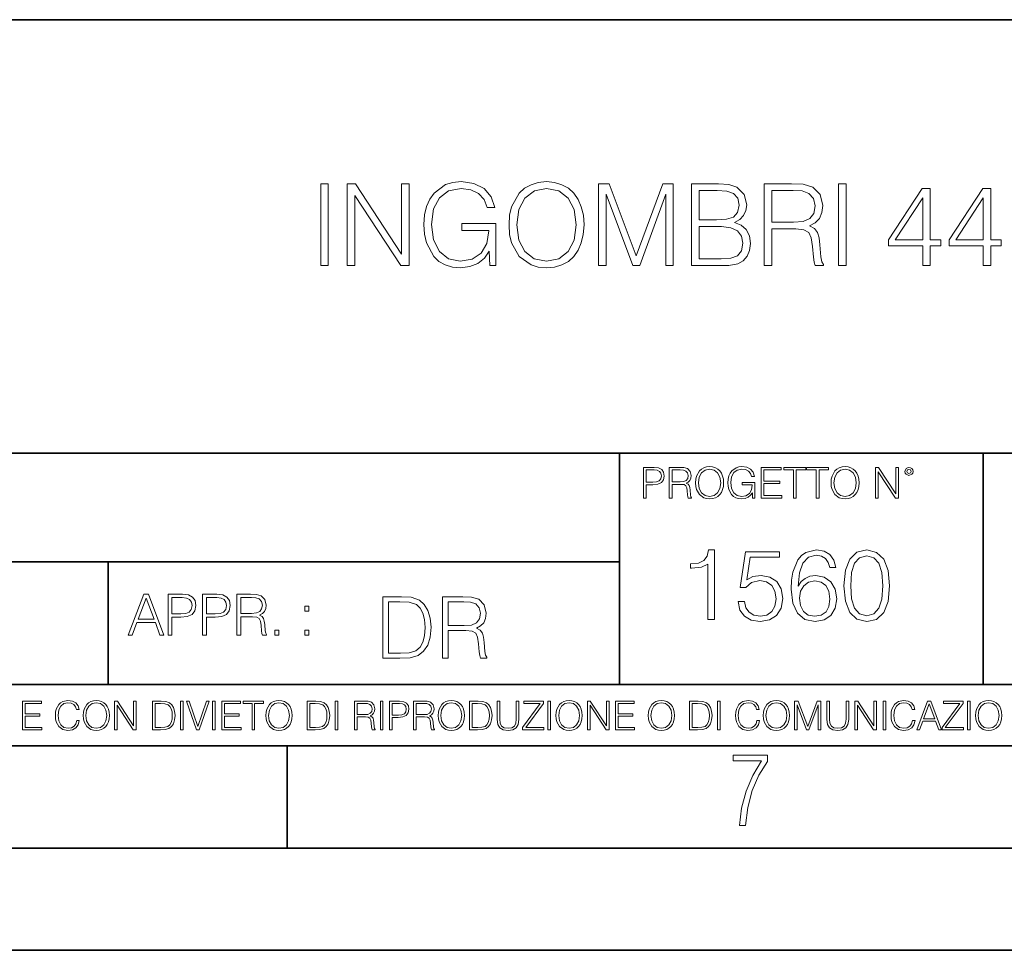
# Model space of a CAD drawing. Extents: x 0 to 420, y 0 to 297.
# Drawn here: x 301 to 349, y 0 to 46 of the extents above; entities that cross this region are included whole.
import ezdxf

# ---------------------------------------------------------------- set-up
doc = ezdxf.new("R2010")
doc.units = 0

msp = doc.modelspace()

# ---------------------------------------------------------------- linework, layer by layer
at = {"color": 7, "lineweight": 35}
for p, q in [((234.999802, 45.500252), (410, 45.500252)), ((254.999802, 24.300249), (410, 24.300249)), ((329.999786, 13.00025), (329.999786, 24.300249)), ((347.77301, 13.00025), (347.77301, 24.300249)), ((234.999802, 19.00025), (329.999786, 19.00025)), ((304.999786, 13.00025), (304.999786, 19.00025)), ((234.999802, 13.00025), (410, 13.00025)), ((25.000401, 9.99976), (410, 9.99976)), ((234.999802, 10.00025), (410, 10.00025)), ((313.75, 4.99976), (313.75, 9.99976)), ((267.5, 4.99976), (415, 4.99976)), ((0, 0), (420, 0)), ((0, 0), (420, 0))]:
    msp.add_line(p, q, dxfattribs=at)
at = {"color": 7, "lineweight": 18}
for points in [[(323.661438, 33.476517), (323.956268, 33.476517), (323.956268, 35.529369), (322.287292, 35.529369), (322.287292, 35.201134), (323.605804, 35.201134), (323.605804, 35.184444), (323.51123, 34.550232), (323.233063, 34.082916), (322.793549, 33.793625), (322.209412, 33.693485), (321.630829, 33.815876), (321.191315, 34.171928), (320.907593, 34.73938), (320.813019, 35.490425), (320.907593, 36.247032), (321.191315, 36.797798), (321.641968, 37.137157), (322.253906, 37.253986), (322.721222, 37.187225), (323.105103, 36.998074), (323.377686, 36.70322), (323.527893, 36.313789), (323.906219, 36.313789), (323.72818, 36.842304), (323.38327, 37.242859), (322.882568, 37.493206), (322.248352, 37.582218), (321.853363, 37.543278), (321.497314, 37.437572), (320.92984, 37.02589), (320.718445, 36.725475), (320.562683, 36.369423), (320.462524, 35.952179), (320.434723, 35.484863), (320.462524, 35.011982), (320.557129, 34.594738), (320.913177, 33.927143), (321.169067, 33.682358), (321.480621, 33.509895), (321.831116, 33.404194), (322.226105, 33.36525), (322.676727, 33.426449), (323.071716, 33.582218), (323.388824, 33.838131), (323.622498, 34.183052)], [(324.596069, 35.473736), (324.623871, 35.000854), (324.723999, 34.589172), (325.091187, 33.927143), (325.669769, 33.509895), (326.025818, 33.404194), (326.426392, 33.36525), (326.821381, 33.404194), (327.177429, 33.509895), (327.494537, 33.682358), (327.761566, 33.927143), (327.972961, 34.227558), (328.128754, 34.589172), (328.223328, 35.000854), (328.262268, 35.473736), (328.228882, 35.941051), (328.128754, 36.352734), (327.972961, 36.714348), (327.761566, 37.020329), (327.494537, 37.259548), (327.177429, 37.432011), (326.821381, 37.543278), (326.426392, 37.582218), (326.025818, 37.543278), (325.669769, 37.432011), (325.358215, 37.259548), (325.091187, 37.020329), (324.723999, 36.352734), (324.623871, 35.935486)], [(315.394379, 33.476517), (315.761566, 33.476517), (315.761566, 37.476517), (315.394379, 37.476517)], [(316.685059, 33.476517), (317.052246, 33.476517), (317.052246, 36.909061), (319.299805, 33.476517), (319.705933, 33.476517), (319.705933, 37.476517), (319.338745, 37.476517), (319.338745, 34.043972), (317.091187, 37.476517), (316.685059, 37.476517)], [(324.974365, 35.473736), (325.080048, 36.219215), (325.374908, 36.781105), (325.83667, 37.131592), (326.426392, 37.253986), (327.021637, 37.131592), (327.477844, 36.781105), (327.778259, 36.224777), (327.883972, 35.473736), (327.778259, 34.717129), (327.477844, 34.160801), (327.021637, 33.810314), (326.426392, 33.693485), (325.831116, 33.810314), (325.374908, 34.160801), (325.074493, 34.717129)], [(328.974365, 33.476517), (329.341522, 33.476517), (329.341522, 36.964695), (330.643341, 33.476517), (330.982697, 33.476517), (332.256683, 36.964695), (332.256683, 33.476517), (332.623871, 33.476517), (332.623871, 37.476517), (332.106476, 37.476517), (330.810242, 33.95496), (329.49176, 37.476517), (328.974365, 37.476517)], [(333.514008, 33.476517), (334.621094, 33.476517), (335.338745, 33.487644), (335.772705, 33.565529), (336.03418, 33.715736), (336.234436, 33.943832), (336.356842, 34.221996), (336.401337, 34.555794), (336.345703, 34.928532), (336.189941, 35.234512), (335.94516, 35.457047), (335.622498, 35.590565), (335.872833, 35.729645), (336.061981, 35.929924), (336.173248, 36.169144), (336.217743, 36.452873), (336.089783, 36.959133), (335.733734, 37.315182), (335.34433, 37.443138), (334.838074, 37.476517), (333.514008, 37.476517)], [(334.771301, 37.148285), (335.238617, 37.114902), (335.572418, 37.003639), (335.772705, 36.781105), (335.839447, 36.430618), (335.76712, 36.069008), (335.566833, 35.852039), (335.221924, 35.740772), (334.737915, 35.712955), (333.881165, 35.712955), (333.881165, 37.148285)], [(337.074493, 33.476517), (337.441681, 33.476517), (337.441681, 35.267895), (338.609955, 35.267895), (339.004944, 35.228951), (339.244171, 35.095432), (339.366577, 34.833958), (339.427765, 34.41671), (339.47229, 33.888199), (339.505646, 33.637852), (339.561279, 33.476517), (339.967407, 33.476517), (339.967407, 33.53215), (339.883972, 33.660107), (339.839447, 33.899326), (339.789368, 34.50016), (339.750427, 34.83952), (339.678101, 35.100994), (339.533478, 35.295712), (339.288696, 35.42923), (339.561279, 35.573875), (339.76712, 35.785278), (339.889526, 36.069008), (339.934021, 36.413929), (339.806061, 36.948006), (339.444458, 37.315182), (338.977142, 37.454262), (338.409698, 37.476517), (337.074493, 37.476517)], [(337.441681, 35.596127), (337.441681, 37.148285), (338.481995, 37.148285), (338.915955, 37.12603), (339.25531, 37.009201), (339.47229, 36.753288), (339.555725, 36.402802), (339.488953, 36.030064), (339.299805, 35.779716), (338.971588, 35.635071), (338.504272, 35.596127)], [(340.701752, 33.476517), (341.068939, 33.476517), (341.068939, 37.476517), (340.701752, 37.476517)], [(344.818604, 33.476517), (345.18576, 33.476517), (345.18576, 34.438965), (345.697601, 34.438965), (345.697601, 34.733818), (345.18576, 34.733818), (345.18576, 37.253986), (344.790771, 37.253986), (343.144043, 34.733818), (343.144043, 34.438965), (344.818604, 34.438965)], [(347.778259, 33.476517), (348.145447, 33.476517), (348.145447, 34.438965), (348.657257, 34.438965), (348.657257, 34.733818), (348.145447, 34.733818), (348.145447, 37.253986), (347.750427, 37.253986), (346.103699, 34.733818), (346.103699, 34.438965), (347.778259, 34.438965)], [(344.818604, 34.733818), (343.477844, 34.733818), (344.818604, 36.792233)], [(347.778259, 34.733818), (346.4375, 34.733818), (347.778259, 36.792233)], [(333.881165, 33.804749), (333.881165, 35.384724), (334.988281, 35.384724), (335.433319, 35.32909), (335.761566, 35.178883), (335.956268, 34.92297), (336.023041, 34.572483), (335.956268, 34.19418), (335.761566, 33.960522), (335.433319, 33.838131), (334.960449, 33.804749)], [(331.166687, 22.109638), (331.304382, 22.109638), (331.304382, 22.760542), (331.623566, 22.760542), (331.867645, 22.785578), (332.042908, 22.864853), (332.147217, 22.998373), (332.182678, 23.188219), (332.151398, 23.371807), (332.057495, 23.503241), (331.905212, 23.582518), (331.690338, 23.609638), (331.166687, 23.609638)], [(332.426758, 22.109638), (332.564453, 22.109638), (332.564453, 22.781404), (333.002563, 22.781404), (333.150696, 22.766802), (333.240387, 22.716732), (333.286285, 22.618679), (333.309235, 22.462212), (333.325928, 22.264019), (333.33844, 22.170139), (333.359314, 22.109638), (333.511597, 22.109638), (333.511597, 22.130501), (333.480316, 22.178484), (333.463623, 22.268192), (333.444855, 22.493505), (333.430237, 22.620766), (333.403137, 22.718817), (333.348877, 22.791836), (333.25708, 22.841906), (333.359314, 22.896147), (333.436493, 22.975424), (333.482391, 23.081821), (333.499084, 23.211168), (333.451111, 23.411446), (333.315491, 23.549137), (333.140259, 23.601294), (332.92746, 23.609638), (332.426758, 23.609638)], [(333.711884, 22.858595), (333.722321, 22.681265), (333.759857, 22.526884), (333.897552, 22.278624), (334.114532, 22.122156), (334.248047, 22.082518), (334.398254, 22.067913), (334.546387, 22.082518), (334.679901, 22.122156), (334.798798, 22.186829), (334.898956, 22.278624), (334.978241, 22.391279), (335.036652, 22.526884), (335.072113, 22.681265), (335.0867, 22.858595), (335.074188, 23.033838), (335.036652, 23.188219), (334.978241, 23.323824), (334.898956, 23.438568), (334.798798, 23.528275), (334.679901, 23.592949), (334.546387, 23.634672), (334.398254, 23.649277), (334.248047, 23.634672), (334.114532, 23.592949), (333.997711, 23.528275), (333.897552, 23.438568), (333.759857, 23.188219), (333.722321, 23.031752)], [(336.503265, 22.109638), (336.613831, 22.109638), (336.613831, 22.879457), (335.987976, 22.879457), (335.987976, 22.756371), (336.482391, 22.756371), (336.482391, 22.750111), (336.44693, 22.512281), (336.342621, 22.337038), (336.177826, 22.228554), (335.958771, 22.191002), (335.741791, 22.236898), (335.576965, 22.370417), (335.470581, 22.583212), (335.43512, 22.864853), (335.470581, 23.148581), (335.576965, 23.355118), (335.745972, 23.482378), (335.975433, 23.52619), (336.150696, 23.501154), (336.294647, 23.430222), (336.396851, 23.319653), (336.453186, 23.173616), (336.595062, 23.173616), (336.52829, 23.371807), (336.398956, 23.522017), (336.211182, 23.615896), (335.973358, 23.649277), (335.825226, 23.634672), (335.691711, 23.595034), (335.478912, 23.440653), (335.399658, 23.327997), (335.341248, 23.194479), (335.30368, 23.038012), (335.293243, 22.862768), (335.30368, 22.685438), (335.339142, 22.528971), (335.472656, 22.278624), (335.568634, 22.186829), (335.685455, 22.122156), (335.816895, 22.082518), (335.965027, 22.067913), (336.134003, 22.090862), (336.282135, 22.149277), (336.401031, 22.245243), (336.488647, 22.37459)], [(336.918427, 22.109638), (337.926086, 22.109638), (337.926086, 22.232725), (337.056122, 22.232725), (337.056122, 22.818956), (337.828033, 22.818956), (337.828033, 22.942045), (337.056122, 22.942045), (337.056122, 23.486551), (337.901031, 23.486551), (337.901031, 23.609638), (336.918427, 23.609638)], [(338.499786, 22.109638), (338.637482, 22.109638), (338.637482, 23.486551), (339.104797, 23.486551), (339.104797, 23.609638), (338.032471, 23.609638), (338.032471, 23.486551), (338.499786, 23.486551)], [(339.60965, 22.109638), (339.747345, 22.109638), (339.747345, 23.486551), (340.214661, 23.486551), (340.214661, 23.609638), (339.142334, 23.609638), (339.142334, 23.486551), (339.60965, 23.486551)], [(340.335663, 22.858595), (340.3461, 22.681265), (340.383667, 22.526884), (340.521332, 22.278624), (340.738312, 22.122156), (340.871826, 22.082518), (341.022034, 22.067913), (341.170166, 22.082518), (341.30368, 22.122156), (341.422607, 22.186829), (341.522736, 22.278624), (341.60202, 22.391279), (341.660431, 22.526884), (341.695892, 22.681265), (341.71051, 22.858595), (341.697968, 23.033838), (341.660431, 23.188219), (341.60202, 23.323824), (341.522736, 23.438568), (341.422607, 23.528275), (341.30368, 23.592949), (341.170166, 23.634672), (341.022034, 23.649277), (340.871826, 23.634672), (340.738312, 23.592949), (340.62149, 23.528275), (340.521332, 23.438568), (340.383667, 23.188219), (340.3461, 23.031752)], [(342.50119, 22.109638), (342.638855, 22.109638), (342.638855, 23.396843), (343.481689, 22.109638), (343.634003, 22.109638), (343.634003, 23.609638), (343.496307, 23.609638), (343.496307, 22.322433), (342.653473, 23.609638), (342.50119, 23.609638)], [(343.949036, 23.411446), (343.963623, 23.334255), (344.005341, 23.271669), (344.145142, 23.21534), (344.284912, 23.271669), (344.32663, 23.334255), (344.343323, 23.411446), (344.32663, 23.486551), (344.284912, 23.551224), (344.220215, 23.592949), (344.145142, 23.609638), (344.067932, 23.592949), (344.005341, 23.551224)], [(331.304382, 22.883631), (331.304382, 23.486551), (331.684082, 23.486551), (331.842621, 23.467775), (331.953186, 23.413532), (332.017853, 23.321739), (332.040802, 23.190306), (332.013702, 23.046356), (331.938599, 22.952475), (331.809235, 22.898233), (331.625641, 22.883631)], [(332.564453, 22.904491), (332.564453, 23.486551), (332.95459, 23.486551), (333.11731, 23.478205), (333.244568, 23.434395), (333.325928, 23.338428), (333.357239, 23.206995), (333.332184, 23.067219), (333.261261, 22.973337), (333.138184, 22.919096), (332.962921, 22.904491)], [(333.85376, 22.858595), (333.893402, 23.138149), (334.003967, 23.34886), (334.177124, 23.480291), (334.398254, 23.52619), (334.62149, 23.480291), (334.792542, 23.34886), (334.905212, 23.140236), (334.944855, 22.858595), (334.905212, 22.574867), (334.792542, 22.366245), (334.62149, 22.234812), (334.398254, 22.191002), (334.175018, 22.234812), (334.003967, 22.366245), (333.891296, 22.574867)], [(340.477539, 22.858595), (340.517181, 23.138149), (340.627747, 23.34886), (340.800903, 23.480291), (341.022034, 23.52619), (341.24527, 23.480291), (341.416321, 23.34886), (341.528992, 23.140236), (341.568634, 22.858595), (341.528992, 22.574867), (341.416321, 22.366245), (341.24527, 22.234812), (341.022034, 22.191002), (340.798798, 22.234812), (340.627747, 22.366245), (340.515076, 22.574867)], [(344.044983, 23.413532), (344.074188, 23.484465), (344.145142, 23.515759), (344.213959, 23.484465), (344.24527, 23.413532), (344.216064, 23.3426), (344.145142, 23.313393), (344.072113, 23.340515)], [(334.311646, 16.170408), (334.632904, 16.170408), (334.632904, 19.573051), (334.350586, 19.573051), (334.277557, 19.266375), (334.116913, 19.057056), (333.849182, 18.93536), (333.488983, 18.901285), (333.469482, 18.901285), (333.469482, 18.691967), (333.518188, 18.691967), (333.995239, 18.735777), (334.311646, 18.881813)], [(335.791473, 17.046625), (335.879089, 16.637724), (336.103027, 16.331049), (336.434021, 16.141201), (336.872131, 16.073051), (337.329712, 16.155804), (337.675354, 16.374859), (337.899261, 16.730213), (337.977142, 17.207266), (337.899261, 17.669712), (337.685059, 18.025068), (337.349182, 18.248989), (336.915955, 18.331743), (336.511902, 18.273329), (336.219849, 18.11269), (336.385345, 19.217697), (337.821381, 19.217697), (337.821381, 19.475693), (336.156555, 19.475693), (335.89856, 17.737864), (336.16629, 17.737864), (336.448639, 17.986124), (336.862396, 18.073746), (337.188538, 18.010464), (337.436798, 17.83522), (337.587708, 17.557753), (337.646118, 17.192661), (337.59259, 16.827572), (337.441681, 16.559837), (337.198273, 16.389463), (336.881866, 16.331049), (336.56546, 16.379726), (336.326935, 16.525763), (336.171173, 16.749685), (336.10788, 17.046625)], [(338.721924, 17.806013), (338.79007, 18.458309), (338.960449, 18.93536), (339.237915, 19.222565), (339.612762, 19.319921), (339.861023, 19.276112), (340.060608, 19.159283), (340.201752, 18.964567), (340.27478, 18.711437), (340.571716, 18.711437), (340.474365, 19.071659), (340.279663, 19.344261), (339.992432, 19.514637), (339.632233, 19.577919), (339.101624, 19.451355), (338.887451, 19.300449), (338.712189, 19.091131), (338.468811, 18.487514), (338.4104, 18.102953), (338.39093, 17.659977), (338.463928, 16.973608), (338.687866, 16.477085), (339.0578, 16.170408), (339.559204, 16.073051), (339.992432, 16.155804), (340.323456, 16.374859), (340.532776, 16.725346), (340.610657, 17.187794), (340.537659, 17.659977), (340.328339, 18.015331), (340.00705, 18.239254), (339.588409, 18.322008), (339.301208, 18.287933), (339.062683, 18.185707), (338.867981, 18.025068)], [(340.966034, 17.825485), (341.039032, 17.066097), (341.253235, 16.516027), (341.603699, 16.185013), (342.08075, 16.073051), (342.552948, 16.180143), (342.908295, 16.516027), (343.122498, 17.06123), (343.200378, 17.820618), (343.122498, 18.575138), (342.908295, 19.125206), (342.552948, 19.456223), (342.08075, 19.573051), (341.603699, 19.46109), (341.253235, 19.130074), (341.039032, 18.580006)], [(341.297028, 17.825485), (341.340851, 18.468044), (341.486877, 18.925625), (341.730286, 19.193357), (342.08075, 19.285847), (342.426392, 19.193357), (342.674652, 18.925625), (342.820679, 18.468044), (342.869354, 17.825485), (342.820679, 17.173189), (342.674652, 16.720478), (342.426392, 16.447878), (342.08075, 16.360256), (341.730286, 16.447878), (341.486877, 16.720478), (341.340851, 17.178059)], [(338.79007, 17.221869), (338.843628, 17.557753), (338.99939, 17.825485), (339.237915, 18.000729), (339.544617, 18.064011), (339.851288, 18.005596), (340.08493, 17.830353), (340.226105, 17.552883), (340.279663, 17.173189), (340.230957, 16.812967), (340.089813, 16.545235), (339.85614, 16.384594), (339.534851, 16.331049), (339.223328, 16.389463), (338.989655, 16.569574), (338.838745, 16.85191)], [(305.98587, 15.412767), (306.177826, 15.412767), (306.405914, 16.024729), (307.307159, 16.024729), (307.532471, 15.412767), (307.724396, 15.412767), (306.965027, 17.412767), (306.74527, 17.412767)], [(307.935822, 15.412767), (308.119385, 15.412767), (308.119385, 16.28064), (308.544983, 16.28064), (308.870453, 16.314018), (309.104095, 16.419722), (309.243195, 16.597746), (309.290466, 16.850876), (309.248749, 17.095661), (309.123566, 17.270905), (308.920502, 17.376606), (308.634003, 17.412767), (307.935822, 17.412767)], [(309.615906, 15.412767), (309.7995, 15.412767), (309.7995, 16.28064), (310.225098, 16.28064), (310.550537, 16.314018), (310.78421, 16.419722), (310.923279, 16.597746), (310.970581, 16.850876), (310.928864, 17.095661), (310.80368, 17.270905), (310.600616, 17.376606), (310.314117, 17.412767), (309.615906, 17.412767)], [(311.296021, 15.412767), (311.479614, 15.412767), (311.479614, 16.308456), (312.063751, 16.308456), (312.261261, 16.288984), (312.380859, 16.222225), (312.442078, 16.091488), (312.472656, 15.882865), (312.494934, 15.618608), (312.511597, 15.493435), (312.539429, 15.412767), (312.742493, 15.412767), (312.742493, 15.440584), (312.700775, 15.504561), (312.678497, 15.624172), (312.653473, 15.924589), (312.634003, 16.094269), (312.597839, 16.225006), (312.525513, 16.322365), (312.403137, 16.389124), (312.539429, 16.461447), (312.642334, 16.567148), (312.703552, 16.709013), (312.7258, 16.881474), (312.661804, 17.148512), (312.481018, 17.3321), (312.247345, 17.401642), (311.963623, 17.412767), (311.296021, 17.412767)], [(306.467102, 16.188845), (306.85376, 17.218052), (307.243195, 16.188845)], [(308.119385, 16.444756), (308.119385, 17.24865), (308.625641, 17.24865), (308.837067, 17.223616), (308.984497, 17.151293), (309.070709, 17.0289), (309.101318, 16.853657), (309.065155, 16.661724), (308.965027, 16.536551), (308.792542, 16.464228), (308.54776, 16.444756)], [(309.7995, 16.444756), (309.7995, 17.24865), (310.305756, 17.24865), (310.517181, 17.223616), (310.664612, 17.151293), (310.750824, 17.0289), (310.781433, 16.853657), (310.74527, 16.661724), (310.645142, 16.536551), (310.472656, 16.464228), (310.227875, 16.444756)], [(311.479614, 16.472572), (311.479614, 17.24865), (311.999786, 17.24865), (312.216766, 17.237524), (312.386444, 17.17911), (312.494934, 17.051155), (312.536652, 16.87591), (312.503265, 16.689541), (312.408691, 16.564367), (312.244568, 16.492044), (312.010925, 16.472572)], [(319.134583, 17.285646), (318.429443, 17.285646), (318.429443, 14.285647), (319.255585, 14.285647), (319.764618, 14.30651), (320.152679, 14.414993), (320.419708, 14.623617), (320.619995, 14.924034), (320.740997, 15.312073), (320.782715, 15.791906), (320.740997, 16.238359), (320.632507, 16.609709), (320.453094, 16.905952), (320.21524, 17.122921), (319.818878, 17.260612), (319.33905, 17.285646)], [(318.704834, 14.531822), (318.704834, 17.039473), (319.255585, 17.039473), (319.714569, 17.01861), (320.065033, 16.905952), (320.252808, 16.726538), (320.386322, 16.480362), (320.469788, 16.167427), (320.498993, 15.783561), (320.469788, 15.383005), (320.386322, 15.061726), (320.244446, 14.81555), (320.044189, 14.644479), (319.718719, 14.548512), (319.28479, 14.531822)], [(321.337646, 14.285647), (321.613037, 14.285647), (321.613037, 15.62918), (322.489258, 15.62918), (322.785492, 15.599973), (322.964905, 15.499834), (323.056702, 15.303728), (323.1026, 14.990793), (323.135986, 14.59441), (323.161011, 14.406649), (323.202728, 14.285647), (323.507324, 14.285647), (323.507324, 14.327372), (323.444733, 14.423339), (323.411346, 14.602755), (323.37381, 15.05338), (323.344604, 15.3079), (323.290344, 15.504006), (323.181885, 15.650043), (322.998291, 15.750181), (323.202728, 15.858665), (323.357117, 16.01722), (323.448914, 16.230015), (323.4823, 16.488707), (323.386322, 16.889263), (323.115112, 17.164646), (322.764618, 17.268957), (322.33905, 17.285646), (321.337646, 17.285646)], [(321.613037, 15.875355), (321.613037, 17.039473), (322.39328, 17.039473), (322.718719, 17.022781), (322.973236, 16.93516), (323.135986, 16.743227), (323.198547, 16.480362), (323.148499, 16.200808), (323.006622, 16.013046), (322.760468, 15.904562), (322.409973, 15.875355)], [(314.620087, 16.581057), (314.80368, 16.581057), (314.80368, 16.828623), (314.620087, 16.828623)], [(313.151398, 15.412767), (313.334961, 15.412767), (313.334961, 15.660334), (313.151398, 15.660334)], [(314.620087, 15.412767), (314.80368, 15.412767), (314.80368, 15.660334), (314.620087, 15.660334)], [(300.818268, 10.781829), (301.758728, 10.781829), (301.758728, 10.89671), (300.946777, 10.89671), (300.946777, 11.443859), (301.667206, 11.443859), (301.667206, 11.558742), (300.946777, 11.558742), (300.946777, 12.066947), (301.735352, 12.066947), (301.735352, 12.181828), (300.818268, 12.181828)], [(303.464417, 11.239408), (303.425476, 11.077795), (303.33786, 10.957072), (303.207397, 10.88308), (303.039948, 10.857768), (302.837463, 10.898658), (302.685577, 11.019381), (302.588196, 11.21799), (302.555115, 11.486697), (302.588196, 11.751509), (302.683624, 11.944277), (302.833557, 12.063053), (303.036072, 12.103943), (303.19574, 12.080577), (303.322296, 12.014374), (303.409912, 11.909228), (303.450806, 11.772927), (303.577362, 11.772927), (303.53064, 11.955959), (303.419647, 12.096154), (303.252197, 12.185723), (303.036072, 12.218824), (302.782928, 12.168199), (302.677795, 12.107838), (302.588196, 12.02411), (302.465546, 11.794346), (302.432434, 11.64831), (302.422699, 11.48475), (302.432434, 11.317295), (302.465546, 11.171259), (302.586273, 10.937601), (302.779022, 10.791565), (303.032166, 10.742886), (303.256073, 10.777935), (303.427429, 10.873344), (303.540375, 11.029117), (303.591003, 11.239408)], [(303.777924, 11.480855), (303.787659, 11.315348), (303.822693, 11.171259), (303.951233, 10.939548), (304.153717, 10.793511), (304.27832, 10.756516), (304.418518, 10.742886), (304.556763, 10.756516), (304.681396, 10.793511), (304.792389, 10.853873), (304.885864, 10.939548), (304.959839, 11.044694), (305.014343, 11.171259), (305.047455, 11.315348), (305.061096, 11.480855), (305.049408, 11.644416), (305.014343, 11.788505), (304.959839, 11.91507), (304.885864, 12.022162), (304.792389, 12.10589), (304.681396, 12.166252), (304.556763, 12.205194), (304.418518, 12.218824), (304.27832, 12.205194), (304.153717, 12.166252), (304.044678, 12.10589), (303.951233, 12.022162), (303.822693, 11.788505), (303.787659, 11.642468)], [(303.910339, 11.480855), (303.947327, 11.741774), (304.050537, 11.938436), (304.212128, 12.061106), (304.418518, 12.103943), (304.626892, 12.061106), (304.78656, 11.938436), (304.891693, 11.74372), (304.92868, 11.480855), (304.891693, 11.216043), (304.78656, 11.021328), (304.626892, 10.898658), (304.418518, 10.857768), (304.210205, 10.898658), (304.050537, 11.021328), (303.945374, 11.216043)], [(305.312256, 10.781829), (305.440796, 10.781829), (305.440796, 11.98322), (306.227417, 10.781829), (306.369568, 10.781829), (306.369568, 12.181828), (306.241058, 12.181828), (306.241058, 10.980438), (305.454407, 12.181828), (305.312256, 12.181828)], [(307.498932, 12.181828), (307.169861, 12.181828), (307.169861, 10.781829), (307.555389, 10.781829), (307.792938, 10.791565), (307.97403, 10.842191), (308.098633, 10.939548), (308.192108, 11.079742), (308.248566, 11.260827), (308.268066, 11.48475), (308.248566, 11.693094), (308.197937, 11.866391), (308.114227, 12.004639), (308.003235, 12.10589), (307.818237, 12.170146), (307.59433, 12.181828)], [(307.29837, 10.89671), (307.29837, 12.066947), (307.555389, 12.066947), (307.769592, 12.057211), (307.933136, 12.004639), (308.020752, 11.920911), (308.083069, 11.806029), (308.122009, 11.659993), (308.135651, 11.480855), (308.122009, 11.293929), (308.083069, 11.143998), (308.016876, 11.029117), (307.923401, 10.949284), (307.771515, 10.904499), (307.569031, 10.89671)], [(308.536743, 10.781829), (308.665283, 10.781829), (308.665283, 12.181828), (308.536743, 12.181828)], [(309.317566, 10.781829), (309.455811, 10.781829), (309.940643, 12.181828), (309.810181, 12.181828), (309.387665, 10.94539), (308.965118, 12.181828), (308.83078, 12.181828)], [(310.104187, 10.781829), (310.232727, 10.781829), (310.232727, 12.181828), (310.104187, 12.181828)], [(310.555939, 10.781829), (311.496399, 10.781829), (311.496399, 10.89671), (310.684448, 10.89671), (310.684448, 11.443859), (311.404907, 11.443859), (311.404907, 11.558742), (310.684448, 11.558742), (310.684448, 12.066947), (311.473053, 12.066947), (311.473053, 12.181828), (310.555939, 12.181828)], [(312.03186, 10.781829), (312.1604, 10.781829), (312.1604, 12.066947), (312.596558, 12.066947), (312.596558, 12.181828), (311.595703, 12.181828), (311.595703, 12.066947), (312.03186, 12.066947)], [(312.709473, 11.480855), (312.719238, 11.315348), (312.754272, 11.171259), (312.882782, 10.939548), (313.085266, 10.793511), (313.2099, 10.756516), (313.350098, 10.742886), (313.488342, 10.756516), (313.612976, 10.793511), (313.723938, 10.853873), (313.817413, 10.939548), (313.891418, 11.044694), (313.945923, 11.171259), (313.979034, 11.315348), (313.992645, 11.480855), (313.980957, 11.644416), (313.945923, 11.788505), (313.891418, 11.91507), (313.817413, 12.022162), (313.723938, 12.10589), (313.612976, 12.166252), (313.488342, 12.205194), (313.350098, 12.218824), (313.2099, 12.205194), (313.085266, 12.166252), (312.976257, 12.10589), (312.882782, 12.022162), (312.754272, 11.788505), (312.719238, 11.642468)], [(312.841888, 11.480855), (312.878876, 11.741774), (312.982086, 11.938436), (313.143707, 12.061106), (313.350098, 12.103943), (313.558441, 12.061106), (313.718109, 11.938436), (313.823242, 11.74372), (313.86026, 11.480855), (313.823242, 11.216043), (313.718109, 11.021328), (313.558441, 10.898658), (313.350098, 10.857768), (313.141754, 10.898658), (312.982086, 11.021328), (312.876953, 11.216043)], [(315.059692, 12.181828), (314.730621, 12.181828), (314.730621, 10.781829), (315.11615, 10.781829), (315.353699, 10.791565), (315.53479, 10.842191), (315.659424, 10.939548), (315.752869, 11.079742), (315.809326, 11.260827), (315.828827, 11.48475), (315.809326, 11.693094), (315.758728, 11.866391), (315.674988, 12.004639), (315.563995, 12.10589), (315.379028, 12.170146), (315.15509, 12.181828)], [(314.859131, 10.89671), (314.859131, 12.066947), (315.11615, 12.066947), (315.330353, 12.057211), (315.493896, 12.004639), (315.581543, 11.920911), (315.643829, 11.806029), (315.68277, 11.659993), (315.696411, 11.480855), (315.68277, 11.293929), (315.643829, 11.143998), (315.577637, 11.029117), (315.484161, 10.949284), (315.332275, 10.904499), (315.129791, 10.89671)], [(316.097534, 10.781829), (316.226044, 10.781829), (316.226044, 12.181828), (316.097534, 12.181828)], [(317.036041, 10.781829), (317.164551, 10.781829), (317.164551, 11.408811), (317.573456, 11.408811), (317.7117, 11.395181), (317.795441, 11.348449), (317.838257, 11.256933), (317.85968, 11.110897), (317.875275, 10.925918), (317.886963, 10.838296), (317.906433, 10.781829), (318.048553, 10.781829), (318.048553, 10.8013), (318.019348, 10.846085), (318.003784, 10.929812), (317.986267, 11.140104), (317.972626, 11.258881), (317.947327, 11.350396), (317.896667, 11.418547), (317.811005, 11.465278), (317.906433, 11.515904), (317.978455, 11.589895), (318.021301, 11.6892), (318.036865, 11.809923), (317.992096, 11.99685), (317.86554, 12.125361), (317.701965, 12.17404), (317.503357, 12.181828), (317.036041, 12.181828)], [(317.164551, 11.523693), (317.164551, 12.066947), (317.528687, 12.066947), (317.680542, 12.059158), (317.799316, 12.018269), (317.875275, 11.928699), (317.90448, 11.806029), (317.881104, 11.67557), (317.814911, 11.587949), (317.700012, 11.537323), (317.536469, 11.523693)], [(318.305573, 10.781829), (318.434082, 10.781829), (318.434082, 12.181828), (318.305573, 12.181828)], [(318.757324, 10.781829), (318.885834, 10.781829), (318.885834, 11.389339), (319.183746, 11.389339), (319.41156, 11.412705), (319.575134, 11.486697), (319.672485, 11.611315), (319.705566, 11.788505), (319.676392, 11.959854), (319.588745, 12.082524), (319.446594, 12.156516), (319.246063, 12.181828), (318.757324, 12.181828)], [(318.885834, 11.504221), (318.885834, 12.066947), (319.240204, 12.066947), (319.388184, 12.049423), (319.491394, 11.998796), (319.551758, 11.913122), (319.573181, 11.790452), (319.547852, 11.656098), (319.477783, 11.568477), (319.357056, 11.517851), (319.185699, 11.504221)], [(319.933411, 10.781829), (320.06192, 10.781829), (320.06192, 11.408811), (320.470825, 11.408811), (320.60907, 11.395181), (320.69278, 11.348449), (320.735626, 11.256933), (320.75705, 11.110897), (320.772614, 10.925918), (320.784302, 10.838296), (320.803772, 10.781829), (320.945923, 10.781829), (320.945923, 10.8013), (320.916718, 10.846085), (320.901123, 10.929812), (320.883606, 11.140104), (320.869995, 11.258881), (320.844666, 11.350396), (320.794037, 11.418547), (320.708374, 11.465278), (320.803772, 11.515904), (320.875824, 11.589895), (320.91864, 11.6892), (320.934235, 11.809923), (320.889465, 11.99685), (320.762878, 12.125361), (320.599304, 12.17404), (320.400696, 12.181828), (319.933411, 12.181828)], [(320.06192, 11.523693), (320.06192, 12.066947), (320.426025, 12.066947), (320.577911, 12.059158), (320.696686, 12.018269), (320.772614, 11.928699), (320.801819, 11.806029), (320.778442, 11.67557), (320.71225, 11.587949), (320.597382, 11.537323), (320.433807, 11.523693)], [(321.132843, 11.480855), (321.142578, 11.315348), (321.177612, 11.171259), (321.306152, 10.939548), (321.508636, 10.793511), (321.63324, 10.756516), (321.773438, 10.742886), (321.911682, 10.756516), (322.036316, 10.793511), (322.147308, 10.853873), (322.240784, 10.939548), (322.314758, 11.044694), (322.369263, 11.171259), (322.402374, 11.315348), (322.416016, 11.480855), (322.404327, 11.644416), (322.369263, 11.788505), (322.314758, 11.91507), (322.240784, 12.022162), (322.147308, 12.10589), (322.036316, 12.166252), (321.911682, 12.205194), (321.773438, 12.218824), (321.63324, 12.205194), (321.508636, 12.166252), (321.399597, 12.10589), (321.306152, 12.022162), (321.177612, 11.788505), (321.142578, 11.642468)], [(321.265259, 11.480855), (321.302246, 11.741774), (321.405457, 11.938436), (321.567047, 12.061106), (321.773438, 12.103943), (321.981812, 12.061106), (322.141479, 11.938436), (322.246613, 11.74372), (322.2836, 11.480855), (322.246613, 11.216043), (322.141479, 11.021328), (321.981812, 10.898658), (321.773438, 10.857768), (321.565125, 10.898658), (321.405457, 11.021328), (321.300293, 11.216043)], [(322.996277, 12.181828), (322.667175, 12.181828), (322.667175, 10.781829), (323.052734, 10.781829), (323.290283, 10.791565), (323.471375, 10.842191), (323.595978, 10.939548), (323.689453, 11.079742), (323.745911, 11.260827), (323.765381, 11.48475), (323.745911, 11.693094), (323.695282, 11.866391), (323.611572, 12.004639), (323.50058, 12.10589), (323.315582, 12.170146), (323.091675, 12.181828)], [(322.795715, 10.89671), (322.795715, 12.066947), (323.052734, 12.066947), (323.266907, 12.057211), (323.430481, 12.004639), (323.518097, 11.920911), (323.580414, 11.806029), (323.619354, 11.659993), (323.632996, 11.480855), (323.619354, 11.293929), (323.580414, 11.143998), (323.514221, 11.029117), (323.420746, 10.949284), (323.26886, 10.904499), (323.066345, 10.89671)], [(324.014618, 12.181828), (324.014618, 11.282246), (324.047729, 11.046641), (324.147034, 10.877239), (324.312531, 10.777935), (324.546204, 10.742886), (324.777893, 10.777935), (324.94342, 10.877239), (325.044678, 11.046641), (325.079712, 11.282246), (325.079712, 12.181828), (324.951202, 12.181828), (324.951202, 11.29977), (324.927826, 11.103108), (324.855774, 10.964861), (324.731171, 10.88308), (324.546204, 10.857768), (324.359253, 10.88308), (324.23465, 10.964861), (324.164551, 11.103108), (324.143127, 11.29977), (324.143127, 12.181828)], [(325.25885, 10.781829), (326.298615, 10.781829), (326.298615, 10.89671), (325.410736, 10.89671), (326.285004, 12.070842), (326.285004, 12.181828), (325.325043, 12.181828), (325.325043, 12.066947), (326.125336, 12.066947), (325.25885, 10.900605)], [(326.499176, 10.781829), (326.627686, 10.781829), (326.627686, 12.181828), (326.499176, 12.181828)], [(326.890564, 11.480855), (326.900299, 11.315348), (326.935333, 11.171259), (327.063843, 10.939548), (327.266357, 10.793511), (327.390961, 10.756516), (327.531158, 10.742886), (327.669403, 10.756516), (327.794037, 10.793511), (327.905029, 10.853873), (327.998474, 10.939548), (328.072479, 11.044694), (328.126984, 11.171259), (328.160095, 11.315348), (328.173706, 11.480855), (328.162048, 11.644416), (328.126984, 11.788505), (328.072479, 11.91507), (327.998474, 12.022162), (327.905029, 12.10589), (327.794037, 12.166252), (327.669403, 12.205194), (327.531158, 12.218824), (327.390961, 12.205194), (327.266357, 12.166252), (327.157318, 12.10589), (327.063843, 12.022162), (326.935333, 11.788505), (326.900299, 11.642468)], [(327.022949, 11.480855), (327.059937, 11.741774), (327.163147, 11.938436), (327.324768, 12.061106), (327.531158, 12.103943), (327.739502, 12.061106), (327.89917, 11.938436), (328.004333, 11.74372), (328.041321, 11.480855), (328.004333, 11.216043), (327.89917, 11.021328), (327.739502, 10.898658), (327.531158, 10.857768), (327.322815, 10.898658), (327.163147, 11.021328), (327.058014, 11.216043)], [(328.424896, 10.781829), (328.553406, 10.781829), (328.553406, 11.98322), (329.340057, 10.781829), (329.482208, 10.781829), (329.482208, 12.181828), (329.353699, 12.181828), (329.353699, 10.980438), (328.567047, 12.181828), (328.424896, 12.181828)], [(329.795715, 10.781829), (330.736176, 10.781829), (330.736176, 10.89671), (329.924225, 10.89671), (329.924225, 11.443859), (330.644653, 11.443859), (330.644653, 11.558742), (329.924225, 11.558742), (329.924225, 12.066947), (330.712799, 12.066947), (330.712799, 12.181828), (329.795715, 12.181828)], [(331.400146, 11.480855), (331.409882, 11.315348), (331.444946, 11.171259), (331.573456, 10.939548), (331.77594, 10.793511), (331.900574, 10.756516), (332.040771, 10.742886), (332.179016, 10.756516), (332.303619, 10.793511), (332.414612, 10.853873), (332.508087, 10.939548), (332.582062, 11.044694), (332.636597, 11.171259), (332.669678, 11.315348), (332.683319, 11.480855), (332.671631, 11.644416), (332.636597, 11.788505), (332.582062, 11.91507), (332.508087, 12.022162), (332.414612, 12.10589), (332.303619, 12.166252), (332.179016, 12.205194), (332.040771, 12.218824), (331.900574, 12.205194), (331.77594, 12.166252), (331.666901, 12.10589), (331.573456, 12.022162), (331.444946, 11.788505), (331.409882, 11.642468)], [(331.532562, 11.480855), (331.56955, 11.741774), (331.67276, 11.938436), (331.834351, 12.061106), (332.040771, 12.103943), (332.249115, 12.061106), (332.408783, 11.938436), (332.513916, 11.74372), (332.550903, 11.480855), (332.513916, 11.216043), (332.408783, 11.021328), (332.249115, 10.898658), (332.040771, 10.857768), (331.832428, 10.898658), (331.67276, 11.021328), (331.567596, 11.216043)], [(333.750366, 12.181828), (333.421295, 12.181828), (333.421295, 10.781829), (333.806824, 10.781829), (334.044373, 10.791565), (334.225464, 10.842191), (334.350098, 10.939548), (334.443542, 11.079742), (334.5, 11.260827), (334.51947, 11.48475), (334.5, 11.693094), (334.449402, 11.866391), (334.365662, 12.004639), (334.254669, 12.10589), (334.069702, 12.170146), (333.845764, 12.181828)], [(333.549805, 10.89671), (333.549805, 12.066947), (333.806824, 12.066947), (334.020996, 12.057211), (334.18457, 12.004639), (334.272186, 11.920911), (334.334503, 11.806029), (334.373444, 11.659993), (334.387085, 11.480855), (334.373444, 11.293929), (334.334503, 11.143998), (334.268311, 11.029117), (334.174835, 10.949284), (334.022949, 10.904499), (333.820465, 10.89671)], [(334.788177, 10.781829), (334.916687, 10.781829), (334.916687, 12.181828), (334.788177, 12.181828)], [(336.708069, 11.239408), (336.669128, 11.077795), (336.581512, 10.957072), (336.45105, 10.88308), (336.2836, 10.857768), (336.081085, 10.898658), (335.929199, 11.019381), (335.831848, 11.21799), (335.798767, 11.486697), (335.831848, 11.751509), (335.927277, 11.944277), (336.077209, 12.063053), (336.279694, 12.103943), (336.439362, 12.080577), (336.565918, 12.014374), (336.653564, 11.909228), (336.694458, 11.772927), (336.821014, 11.772927), (336.774292, 11.955959), (336.6633, 12.096154), (336.49585, 12.185723), (336.279694, 12.218824), (336.026581, 12.168199), (335.921417, 12.107838), (335.831848, 12.02411), (335.709167, 11.794346), (335.676086, 11.64831), (335.666351, 11.48475), (335.676086, 11.317295), (335.709167, 11.171259), (335.829895, 10.937601), (336.022675, 10.791565), (336.275818, 10.742886), (336.499725, 10.777935), (336.671082, 10.873344), (336.783997, 11.029117), (336.834656, 11.239408)], [(337.021576, 11.480855), (337.031311, 11.315348), (337.066345, 11.171259), (337.194855, 10.939548), (337.397369, 10.793511), (337.521973, 10.756516), (337.66217, 10.742886), (337.800415, 10.756516), (337.925049, 10.793511), (338.036041, 10.853873), (338.129486, 10.939548), (338.203491, 11.044694), (338.257996, 11.171259), (338.291107, 11.315348), (338.304749, 11.480855), (338.29306, 11.644416), (338.257996, 11.788505), (338.203491, 11.91507), (338.129486, 12.022162), (338.036041, 12.10589), (337.925049, 12.166252), (337.800415, 12.205194), (337.66217, 12.218824), (337.521973, 12.205194), (337.397369, 12.166252), (337.28833, 12.10589), (337.194855, 12.022162), (337.066345, 11.788505), (337.031311, 11.642468)], [(337.153961, 11.480855), (337.190979, 11.741774), (337.294159, 11.938436), (337.45578, 12.061106), (337.66217, 12.103943), (337.870514, 12.061106), (338.030182, 11.938436), (338.135345, 11.74372), (338.172333, 11.480855), (338.135345, 11.216043), (338.030182, 11.021328), (337.870514, 10.898658), (337.66217, 10.857768), (337.453827, 10.898658), (337.294159, 11.021328), (337.189026, 11.216043)], [(338.553955, 10.781829), (338.682495, 10.781829), (338.682495, 12.002691), (339.138123, 10.781829), (339.256897, 10.781829), (339.702789, 12.002691), (339.702789, 10.781829), (339.831299, 10.781829), (339.831299, 12.181828), (339.650208, 12.181828), (339.196533, 10.949284), (338.735046, 12.181828), (338.553955, 12.181828)], [(340.133118, 12.181828), (340.133118, 11.282246), (340.166199, 11.046641), (340.265503, 10.877239), (340.43103, 10.777935), (340.664673, 10.742886), (340.896393, 10.777935), (341.06189, 10.877239), (341.163147, 11.046641), (341.198212, 11.282246), (341.198212, 12.181828), (341.069702, 12.181828), (341.069702, 11.29977), (341.046326, 11.103108), (340.974274, 10.964861), (340.84967, 10.88308), (340.664673, 10.857768), (340.477753, 10.88308), (340.353149, 10.964861), (340.283051, 11.103108), (340.261627, 11.29977), (340.261627, 12.181828)], [(341.5, 10.781829), (341.62854, 10.781829), (341.62854, 11.98322), (342.415161, 10.781829), (342.557312, 10.781829), (342.557312, 12.181828), (342.428802, 12.181828), (342.428802, 10.980438), (341.642151, 12.181828), (341.5, 12.181828)], [(342.880554, 10.781829), (343.009064, 10.781829), (343.009064, 12.181828), (342.880554, 12.181828)], [(344.31366, 11.239408), (344.274689, 11.077795), (344.187073, 10.957072), (344.05661, 10.88308), (343.88916, 10.857768), (343.686646, 10.898658), (343.53479, 11.019381), (343.437439, 11.21799), (343.404327, 11.486697), (343.437439, 11.751509), (343.532837, 11.944277), (343.68277, 12.063053), (343.885254, 12.103943), (344.044922, 12.080577), (344.171509, 12.014374), (344.259125, 11.909228), (344.300018, 11.772927), (344.426575, 11.772927), (344.379852, 11.955959), (344.26886, 12.096154), (344.10141, 12.185723), (343.885254, 12.218824), (343.632141, 12.168199), (343.526978, 12.107838), (343.437439, 12.02411), (343.314758, 11.794346), (343.281647, 11.64831), (343.271912, 11.48475), (343.281647, 11.317295), (343.314758, 11.171259), (343.435486, 10.937601), (343.628235, 10.791565), (343.881378, 10.742886), (344.105286, 10.777935), (344.276642, 10.873344), (344.389587, 11.029117), (344.440216, 11.239408)], [(344.521973, 10.781829), (344.656342, 10.781829), (344.81601, 11.210201), (345.446899, 11.210201), (345.604614, 10.781829), (345.738953, 10.781829), (345.207397, 12.181828), (345.053558, 12.181828)], [(344.858826, 11.325084), (345.129517, 12.045528), (345.4021, 11.325084)], [(345.764282, 10.781829), (346.804047, 10.781829), (346.804047, 10.89671), (345.916138, 10.89671), (346.790405, 12.070842), (346.790405, 12.181828), (345.830475, 12.181828), (345.830475, 12.066947), (346.630737, 12.066947), (345.764282, 10.900605)], [(347.004578, 10.781829), (347.133118, 10.781829), (347.133118, 12.181828), (347.004578, 12.181828)], [(347.395966, 11.480855), (347.405701, 11.315348), (347.440765, 11.171259), (347.569275, 10.939548), (347.771759, 10.793511), (347.896393, 10.756516), (348.036591, 10.742886), (348.174835, 10.756516), (348.299438, 10.793511), (348.410431, 10.853873), (348.503906, 10.939548), (348.577881, 11.044694), (348.632416, 11.171259), (348.665527, 11.315348), (348.679138, 11.480855), (348.66745, 11.644416), (348.632416, 11.788505), (348.577881, 11.91507), (348.503906, 12.022162), (348.410431, 12.10589), (348.299438, 12.166252), (348.174835, 12.205194), (348.036591, 12.218824), (347.896393, 12.205194), (347.771759, 12.166252), (347.66272, 12.10589), (347.569275, 12.022162), (347.440765, 11.788505), (347.405701, 11.642468)], [(347.528381, 11.480855), (347.565369, 11.741774), (347.668579, 11.938436), (347.8302, 12.061106), (348.036591, 12.103943), (348.244934, 12.061106), (348.404602, 11.938436), (348.509735, 11.74372), (348.546753, 11.480855), (348.509735, 11.216043), (348.404602, 11.021328), (348.244934, 10.898658), (348.036591, 10.857768), (347.828247, 10.898658), (347.668579, 11.021328), (347.563416, 11.216043)], [(335.857758, 6.096565), (336.158447, 6.096565), (336.271179, 6.984485), (336.487305, 7.81133), (336.806763, 8.563008), (337.229584, 9.239518), (337.229584, 9.544888), (335.552399, 9.544888), (335.552399, 9.263008), (336.942993, 9.263008), (336.506073, 8.548914), (336.181915, 7.778444), (335.961121, 6.956297)]]:
    msp.add_lwpolyline(points, close=True, dxfattribs=at)

doc.saveas('drawing.dxf')
